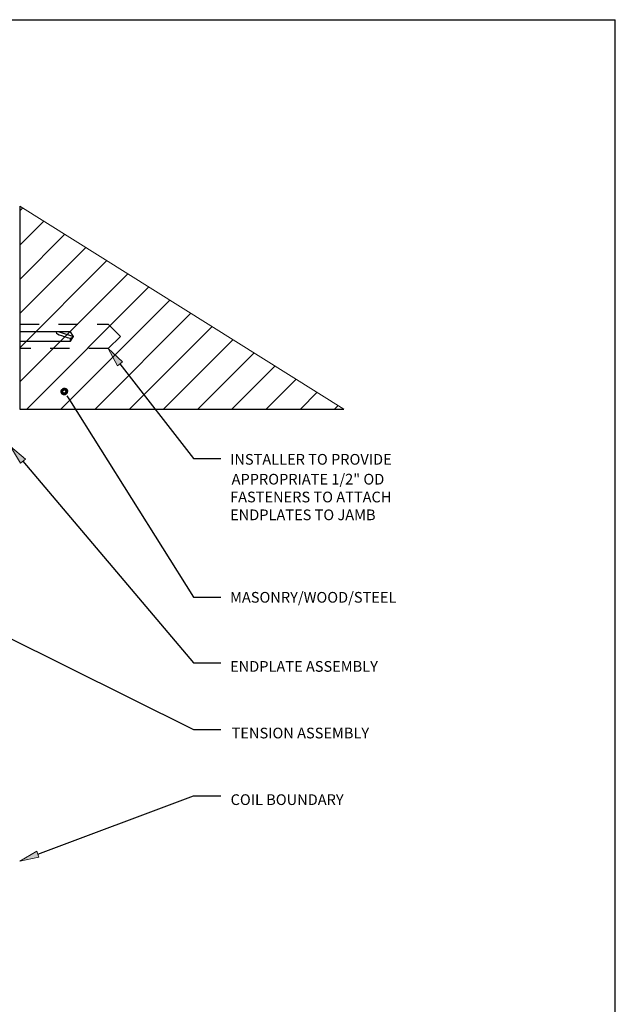
# Model space of a CAD drawing. Units: inches. Extents: x -0.9 to 9.4, y 1.6 to 9.4.
# Drawn here: x 6.3 to 9.4, y 4.3 to 9.4 of the extents above; entities that cross this region are included whole.
import ezdxf

# ---------------------------------------------------------------- set-up
doc = ezdxf.new("R2010")
doc.units = ezdxf.units.IN
doc.header["$MEASUREMENT"] = 0
for name, pattern in [('AI-Linetype-48', [0.0375, 0.025, -0.0125]), ('AI-Linetype-49', [0.0375, 0.025, -0.0125]), ('AI-Linetype-50', [0.0375, 0.025, -0.0125]), ('AI-Linetype-51', [0.0375, 0.025, -0.0125])]:
    doc.linetypes.add(name, pattern=pattern)

# ---------------------------------------------------------------- blocks, each defined once
blk = doc.blocks.new('block 287')
at = {"color": 7, "lineweight": 60, "true_color": 0xffffff}
blk.add_open_spline([(6.5582, 7.4666), (6.564, 7.4703), (6.5658, 7.478), (6.5621, 7.4839), (6.5584, 7.4897), (6.5507, 7.4915), (6.5449, 7.4878), (6.539, 7.4841), (6.5373, 7.4764), (6.5409, 7.4706), (6.5446, 7.4647), (6.5523, 7.463), (6.5582, 7.4666)], degree=3, knots=[0, 0, 0, 0, 1, 1, 1, 2, 2, 2, 3, 3, 3, 4, 4, 4, 4], dxfattribs=at)
blk = doc.blocks.new('block 288')
at = {"color": 7, "lineweight": 25, "true_color": 0xffffff}
blk.add_lwpolyline([(6.5648, 7.456), (6.5782, 7.4349)], dxfattribs=at)
blk = doc.blocks.new('block 289')
at = {"color": 7, "lineweight": 25, "true_color": 0xffffff}
for points in [[(6.5782, 7.4349), (7.2201, 6.4142)], [(7.2201, 6.4142), (7.3612, 6.4142)]]:
    blk.add_lwpolyline(points, dxfattribs=at)
blk = doc.blocks.new('block 291')
at = {"color": 7, "true_color": 0xffffff, "insert": (7.4086, 6.3858), "char_height": 0.0553, "attachment_point": 7}
blk.add_mtext('\\fLucida Sans Regular|b0|i0|c0|p34;\\W1;MASONRY/WOOD/STEEL', dxfattribs=at)
blk = doc.blocks.new('block 310')
at = {"true_color": 0xffffff}
h = blk.add_hatch(color=7, dxfattribs=at)
h.dxf.hatch_style = 2
h.paths.add_polyline_path([(6.8263, 7.6107), (6.7781, 7.6999), (6.8526, 7.6312)])
at = {"lineweight": 0}
blk.add_lwpolyline([(6.8263, 7.6107), (6.7781, 7.6999), (6.8526, 7.6312), (6.8263, 7.6107)], dxfattribs=at)
at = {"color": 7, "lineweight": 25, "true_color": 0xffffff}
for points in [[(6.8394, 7.6209), (7.2201, 7.1311)], [(7.2201, 7.1311), (7.3612, 7.1311)]]:
    blk.add_lwpolyline(points, dxfattribs=at)
blk = doc.blocks.new('block 311')
at = {"color": 7, "true_color": 0xffffff, "char_height": 0.0553, "attachment_point": 7}
for s, insert in [('\\fLucida Sans Regular|b0|i0|c0|p34;\\W1;INSTALLER TO PROVIDE', (7.4086, 7.0992)), ('\\fLucida Sans Regular|b0|i0|c0|p34;\\W1;APPROPRIATE 1/2" OD ', (7.4165, 6.9965)), ('\\fLucida Sans Regular|b0|i0|c0|p34;\\W1;FASTENERS TO ATTACH', (7.4086, 6.9044)), ('\\fLucida Sans Regular|b0|i0|c0|p34;\\W1;ENDPLATES TO JAMB', (7.4086, 6.8122))]:
    blk.add_mtext(s, dxfattribs=dict(at, insert=insert))
blk = doc.blocks.new('block 312')
at = {"color": 7, "true_color": 0xffffff, "insert": (7.4086, 6.0285), "char_height": 0.0553, "attachment_point": 7}
blk.add_mtext('\\fLucida Sans Regular|b0|i0|c0|p34;\\W1;ENDPLATE ASSEMBLY', dxfattribs=at)
blk = doc.blocks.new('block 313')
at = {"true_color": 0xffffff}
h = blk.add_hatch(color=7, dxfattribs=at)
h.dxf.hatch_style = 2
h.paths.add_polyline_path([(6.3252, 7.1065), (6.2733, 7.1936), (6.3507, 7.1281)])
at = {"lineweight": 0}
blk.add_lwpolyline([(6.3252, 7.1065), (6.2733, 7.1936), (6.3507, 7.1281), (6.3252, 7.1065)], dxfattribs=at)
at = {"color": 7, "lineweight": 25, "true_color": 0xffffff}
for points in [[(6.3379, 7.1173), (7.2201, 6.0753)], [(7.2201, 6.0753), (7.3612, 6.0753)]]:
    blk.add_lwpolyline(points, dxfattribs=at)
blk = doc.blocks.new('block 317')
at = {"color": 7, "lineweight": 25, "true_color": 0xffffff}
blk.add_lwpolyline([(6.5997, 7.762), (6.5997, 7.7621)], dxfattribs=at)
blk = doc.blocks.new('block 318')
at = {"color": 7, "lineweight": 25, "true_color": 0xffffff}
blk.add_lwpolyline([(6.5997, 7.7619), (6.5997, 7.762)], dxfattribs=at)
blk = doc.blocks.new('block 319')
at = {"color": 7, "lineweight": 25, "true_color": 0xffffff}
blk.add_lwpolyline([(6.5997, 7.7621), (6.5997, 7.7624)], dxfattribs=at)
blk = doc.blocks.new('block 320')
at = {"color": 7, "lineweight": 25, "true_color": 0xffffff}
blk.add_lwpolyline([(6.5841, 7.7384), (6.5841, 7.7528)], dxfattribs=at)
blk = doc.blocks.new('block 321')
at = {"color": 7, "lineweight": 25, "true_color": 0xffffff}
blk.add_open_spline([(6.5841, 7.7528), (6.5867, 7.7543), (6.5893, 7.7558), (6.5919, 7.7574), (6.5932, 7.7581), (6.5945, 7.7589), (6.5958, 7.7597), (6.5971, 7.7605), (6.5984, 7.7612), (6.5997, 7.762)], degree=3, knots=[0, 0, 0, 0, 1, 1, 1, 2, 2, 2, 3, 3, 3, 3], dxfattribs=at)
blk = doc.blocks.new('block 322')
at = {"color": 7, "lineweight": 25, "true_color": 0xffffff}
blk.add_lwpolyline([(6.5841, 7.7384), (6.5997, 7.7619)], dxfattribs=at)
blk = doc.blocks.new('block 323')
at = {"color": 7, "lineweight": 25, "true_color": 0xffffff}
blk.add_lwpolyline([(6.5247, 7.7859), (6.5997, 7.7621)], dxfattribs=at)
blk = doc.blocks.new('block 324')
at = {"color": 7, "lineweight": 25, "true_color": 0xffffff}
blk.add_lwpolyline([(6.5997, 7.7624), (6.5841, 7.7859)], dxfattribs=at)
blk = doc.blocks.new('block 325')
at = {"color": 7, "lineweight": 25, "true_color": 0xffffff}
blk.add_open_spline([(6.5247, 7.7859), (6.4976, 7.7859), (6.5092, 7.7752), (6.5506, 7.7621), (6.5607, 7.7589), (6.5721, 7.7557), (6.5841, 7.7528)], degree=3, knots=[0, 0, 0, 0, 1, 1, 1, 2, 2, 2, 2], dxfattribs=at)
blk = doc.blocks.new('block 326')
at = {"color": 7, "lineweight": 25, "true_color": 0xffffff}
blk.add_lwpolyline([(6.5841, 7.7859), (6.321, 7.7859)], dxfattribs=at)
blk = doc.blocks.new('block 327')
at = {"color": 7, "lineweight": 25, "true_color": 0xffffff}
blk.add_lwpolyline([(6.321, 7.7384), (6.5841, 7.7384)], dxfattribs=at)
blk = doc.blocks.new('block 328')
at = {"color": 253, "linetype": 'AI-Linetype-48', "lineweight": 25, "true_color": 0xadadad}
blk.add_lwpolyline([(6.7781, 7.6999), (6.321, 7.6999)], dxfattribs=at)
blk = doc.blocks.new('block 329')
at = {"color": 253, "linetype": 'AI-Linetype-49', "lineweight": 25, "true_color": 0xadadad}
blk.add_lwpolyline([(6.321, 7.8249), (6.7781, 7.8249)], dxfattribs=at)
blk = doc.blocks.new('block 330')
at = {"color": 253, "linetype": 'AI-Linetype-50', "lineweight": 25, "true_color": 0xadadad}
blk.add_lwpolyline([(6.7781, 7.8249), (6.8415, 7.7614)], dxfattribs=at)
blk = doc.blocks.new('block 331')
at = {"color": 253, "linetype": 'AI-Linetype-51', "lineweight": 25, "true_color": 0xadadad}
blk.add_lwpolyline([(6.7781, 7.6999), (6.8415, 7.7614)], dxfattribs=at)
blk = doc.blocks.new('block 332')
at = {"color": 7, "lineweight": 25, "true_color": 0xffffff}
blk.add_lwpolyline([(6.321, 8.1364), (6.321, 7.3864)], dxfattribs=at)
blk = doc.blocks.new('block 333')
at = {"color": 8, "lineweight": 25, "true_color": 0x808080}
blk.add_lwpolyline([(-0.9, 9.4), (9.4, 9.4)], dxfattribs=at)
blk = doc.blocks.new('block 336')
at = {"color": 8, "lineweight": 25, "true_color": 0x808080}
blk.add_lwpolyline([(9.4, 1.6), (9.4, 9.4)], dxfattribs=at)
blk = doc.blocks.new('block 785')
at = {"color": 7, "lineweight": 25, "true_color": 0xffffff}
blk.add_lwpolyline([(6.321, 7.3871), (7.9974, 7.3871)], dxfattribs=at)
blk = doc.blocks.new('block 786')
at = {"color": 7, "lineweight": 25, "true_color": 0xffffff}
blk.add_lwpolyline([(6.321, 8.4365), (6.321, 7.3864)], dxfattribs=at)
blk = doc.blocks.new('block 787')
at = {"lineweight": 0}
for points in [[(6.321, 8.4365), (6.321, 7.3864), (7.9974, 7.3871), (6.321, 8.4365), (6.321, 7.3871), (7.9974, 7.3871), (6.321, 8.4365)], [(6.321, 8.411), (6.3367, 8.4267)], [(6.321, 8.2342), (6.4454, 8.3586)], [(6.321, 8.0575), (6.5541, 8.2906)], [(6.321, 7.8807), (6.6628, 8.2225)], [(6.321, 7.7039), (6.7716, 8.1545)], [(6.321, 7.5271), (6.8803, 8.0864)], [(6.3578, 7.3871), (6.989, 8.0184)], [(6.5345, 7.3871), (7.0977, 7.9503)], [(6.7113, 7.3871), (7.2064, 7.8823)], [(6.8881, 7.3871), (7.3152, 7.8142)], [(7.0649, 7.3871), (7.4239, 7.7461)], [(7.2417, 7.3871), (7.5326, 7.6781)], [(7.4184, 7.3871), (7.6413, 7.61)], [(7.5952, 7.3871), (7.7501, 7.542)], [(7.772, 7.3871), (7.8588, 7.4739)], [(7.9488, 7.3871), (7.9675, 7.4059)]]:
    blk.add_lwpolyline(points, dxfattribs=at)
blk = doc.blocks.new('block 789')
at = {"color": 7, "true_color": 0xffffff, "insert": (7.4165, 5.684), "char_height": 0.0553, "attachment_point": 7}
blk.add_mtext('\\fLucida Sans Regular|b0|i0|c0|p34;\\W1;TENSION ASSEMBLY', dxfattribs=at)
blk = doc.blocks.new('block 790')
at = {"true_color": 0xffffff}
h = blk.add_hatch(color=7, dxfattribs=at)
h.dxf.hatch_style = 2
h.paths.add_polyline_path([(6.2313, 6.2028), (6.1491, 6.2621), (6.2461, 6.2326)])
at = {"lineweight": 0}
blk.add_lwpolyline([(6.2313, 6.2028), (6.1491, 6.2621), (6.2461, 6.2326), (6.2313, 6.2028)], dxfattribs=at)
at = {"color": 7, "lineweight": 25, "true_color": 0xffffff}
for points in [[(6.2387, 6.2177), (7.2201, 5.7308)], [(7.2201, 5.7308), (7.3612, 5.7308)]]:
    blk.add_lwpolyline(points, dxfattribs=at)
blk = doc.blocks.new('block 798')
at = {"color": 7, "true_color": 0xffffff, "insert": (7.4113, 5.3396), "char_height": 0.0553, "attachment_point": 7}
blk.add_mtext('\\fLucida Sans Regular|b0|i0|c0|p34;\\W1;COIL BOUNDARY', dxfattribs=at)
blk = doc.blocks.new('block 799')
at = {"true_color": 0xffffff}
h = blk.add_hatch(color=7, dxfattribs=at)
h.dxf.hatch_style = 2
h.paths.add_polyline_path([(6.4205, 5.0694), (6.321, 5.05), (6.4088, 5.1007)])
at = {"color": 7, "lineweight": 25, "true_color": 0xffffff}
for points in [[(6.4146, 5.0851), (7.2201, 5.3863)], [(7.2201, 5.3863), (7.3612, 5.3863)]]:
    blk.add_lwpolyline(points, dxfattribs=at)
at = {"lineweight": 0}
blk.add_lwpolyline([(6.4205, 5.0694), (6.321, 5.05), (6.4088, 5.1007), (6.4205, 5.0694)], dxfattribs=at)

msp = doc.modelspace()

# ---------------------------------------------------------------- block references
for name in ['block 333', 'block 336', 'block 786', 'block 787', 'block 332', 'block 329', 'block 330', 'block 326', 'block 327', 'block 325', 'block 323', 'block 324', 'block 321', 'block 322', 'block 320', 'block 319', 'block 317', 'block 318', 'block 331', 'block 328', 'block 310', 'block 287', 'block 288', 'block 289', 'block 785', 'block 313', 'block 311', 'block 291', 'block 790', 'block 312', 'block 789', 'block 799', 'block 798']:
    msp.add_blockref(name, (0, 0))

doc.saveas('drawing.dxf')
